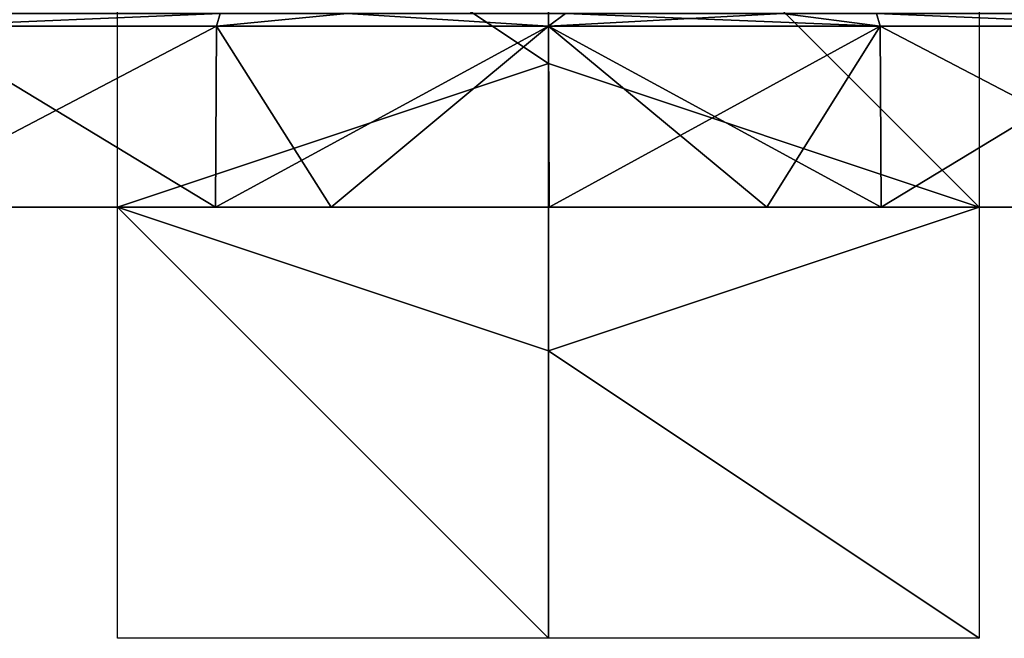
# Model space of a CAD drawing. Units: millimetres. Extents: x -25 to 70, y -10 to 246.
# Drawn here: x -12 to 11, y -10 to 4 of the extents above; entities that cross this region are included whole.
import ezdxf

# ---------------------------------------------------------------- set-up
doc = ezdxf.new("R2010")
doc.units = ezdxf.units.MM
doc.header["$LTSCALE"] = 65.185185
for name, color, linetype in [('1', 7, 'CONTINUOUS'), ('3', 7, 'CONTINUOUS'), ('4', 7, 'CONTINUOUS'), ('5', 7, 'CONTINUOUS'), ('6', 7, 'CONTINUOUS'), ('816', 7, 'CONTINUOUS'), ('817', 7, 'CONTINUOUS'), ('818', 7, 'CONTINUOUS')]:
    doc.layers.add(name, color=color, linetype=linetype)

msp = doc.modelspace()

# ---------------------------------------------------------------- linework, layer by layer
at = {"layer": '1', "linetype": 'Continuous'}
for points in [[(-15.716, 0, 19.442), (-15, 0, 9.246), (-4.99, 0, 14.266), (-15.716, 0, 19.442)], [(-7.726, 0, 23.776), (-15.716, 0, 19.442), (-5.038, 0, 24.487), (-7.726, 0, 23.776)], [(-5.038, 0, 24.487), (-15.716, 0, 19.442), (-4.99, 0, 14.266), (-5.038, 0, 24.487)], [(-15, 0, -9.246), (-15.716, 0, -19.442), (-4.99, 0, -14.266), (-15, 0, -9.246)], [(-4.99, 0, -14.266), (-15.716, 0, -19.442), (-7.726, 0, -23.776), (-4.99, 0, -14.266)], [(-15, 0, 9.246), (-15, 0), (-4.99, 0, 4.755), (-15, 0, 9.246)], [(-4.99, 0, 14.266), (-15, 0, 9.246), (-4.99, 0, 4.755), (-4.99, 0, 14.266)], [(-15, 0), (-15, 0, -9.246), (-4.99, 0, -4.755), (-15, 0)], [(-4.99, 0, 4.755), (-15, 0), (-4.99, 0, -4.755), (-4.99, 0, 4.755)], [(-4.99, 0, -4.755), (-15, 0, -9.246), (-4.99, 0, -14.266), (-4.99, 0, -4.755)], [(-5.038, 0, -24.487), (-4.99, 0, -14.266), (-7.726, 0, -23.776), (-5.038, 0, -24.487)], [(-5.038, 0, 24.487), (-4.99, 0, 14.266), (5.068, 0, 24.481), (-5.038, 0, 24.487)], [(0.015, 0, 25), (-5.038, 0, 24.487), (5.068, 0, 24.481), (0.015, 0, 25)], [(-4.99, 0, -14.266), (-5.038, 0, -24.487), (5.02, 0, -14.266), (-4.99, 0, -14.266)], [(5.02, 0, -14.266), (-5.038, 0, -24.487), (5.068, 0, -24.481), (5.02, 0, -14.266)], [(5.068, 0, -24.481), (-5.038, 0, -24.487), (0.015, 0, -25), (5.068, 0, -24.481)], [(-4.99, 0, 14.266), (-4.99, 0, 4.755), (5.02, 0, 14.266), (-4.99, 0, 14.266)], [(5.068, 0, 24.481), (-4.99, 0, 14.266), (5.02, 0, 14.266), (5.068, 0, 24.481)], [(-4.99, 0, 4.755), (-4.99, 0, -4.755), (5.02, 0, 4.755), (-4.99, 0, 4.755)], [(5.02, 0, 14.266), (-4.99, 0, 4.755), (5.02, 0, 4.755), (5.02, 0, 14.266)], [(-4.99, 0, -4.755), (-4.99, 0, -14.266), (5.02, 0, -4.755), (-4.99, 0, -4.755)], [(5.02, 0, 4.755), (-4.99, 0, -4.755), (5.02, 0, -4.755), (5.02, 0, 4.755)], [(5.02, 0, -4.755), (-4.99, 0, -14.266), (5.02, 0, -14.266), (5.02, 0, -4.755)], [(5.068, 0, 24.481), (5.02, 0, 14.266), (7.726, 0, 23.776), (5.068, 0, 24.481)], [(5.02, 0, 14.266), (5.02, 0, 4.755), (15.03, 0, 9.235), (5.02, 0, 14.266)], [(7.726, 0, 23.776), (5.02, 0, 14.266), (15.745, 0, 19.418), (7.726, 0, 23.776)], [(15.745, 0, 19.418), (5.02, 0, 14.266), (15.03, 0, 9.235), (15.745, 0, 19.418)], [(5.02, 0, 4.755), (5.02, 0, -4.755), (15.03, 0), (5.02, 0, 4.755)], [(15.03, 0, 9.235), (5.02, 0, 4.755), (15.03, 0), (15.03, 0, 9.235)], [(5.02, 0, -4.755), (5.02, 0, -14.266), (15.03, 0, -9.235), (5.02, 0, -4.755)], [(15.03, 0), (5.02, 0, -4.755), (15.03, 0, -9.235), (15.03, 0)], [(5.02, 0, -14.266), (5.068, 0, -24.481), (15.745, 0, -19.418), (5.02, 0, -14.266)], [(15.03, 0, -9.235), (5.02, 0, -14.266), (15.745, 0, -19.418), (15.03, 0, -9.235)], [(15.745, 0, -19.418), (5.068, 0, -24.481), (7.726, 0, -23.776), (15.745, 0, -19.418)]]:
    msp.add_3dface(points, dxfattribs=at)
at = {"layer": '3', "linetype": 'Continuous'}
for points in [[(-15.716, 0, 19.442), (-7.726, 0, 23.776), (-14.651, 4.205, 20.166), (-15.716, 0, 19.442)], [(-14.651, 4.205, 20.166), (-7.726, 0, 23.776), (-7.703, 4.205, 23.707), (-14.651, 4.205, 20.166)], [(-7.726, 0, 23.776), (-5.038, 0, 24.487), (-7.703, 4.205, 23.707), (-7.726, 0, 23.776)], [(-7.703, 4.205, 23.707), (-5.038, 0, 24.487), (0, 4.205, 24.927), (-7.703, 4.205, 23.707)], [(-5.038, 0, 24.487), (0.015, 0, 25), (0, 4.205, 24.927), (-5.038, 0, 24.487)], [(0.015, 0, 25), (5.068, 0, 24.481), (0, 4.205, 24.927), (0.015, 0, 25)], [(5.068, 0, 24.481), (7.726, 0, 23.776), (0, 4.205, 24.927), (5.068, 0, 24.481)], [(0, 4.205, 24.927), (7.726, 0, 23.776), (7.703, 4.205, 23.707), (0, 4.205, 24.927)], [(7.726, 0, 23.776), (15.745, 0, 19.418), (7.703, 4.205, 23.707), (7.726, 0, 23.776)], [(7.703, 4.205, 23.707), (15.745, 0, 19.418), (14.651, 4.205, 20.166), (7.703, 4.205, 23.707)]]:
    msp.add_3dface(points, dxfattribs=at)
at = {"layer": '4', "linetype": 'Continuous'}
for points in [[(-7.726, 0, -23.776), (-15.716, 0, -19.442), (-7.703, 4.205, -23.707), (-7.726, 0, -23.776)], [(-7.703, 4.205, -23.707), (-15.716, 0, -19.442), (-14.651, 4.205, -20.166), (-7.703, 4.205, -23.707)], [(-5.038, 0, -24.487), (-7.726, 0, -23.776), (0, 4.205, -24.927), (-5.038, 0, -24.487)], [(0, 4.205, -24.927), (-7.726, 0, -23.776), (-7.703, 4.205, -23.707), (0, 4.205, -24.927)], [(0.015, 0, -25), (-5.038, 0, -24.487), (0, 4.205, -24.927), (0.015, 0, -25)], [(7.703, 4.205, -23.707), (0.015, 0, -25), (0, 4.205, -24.927), (7.703, 4.205, -23.707)], [(5.068, 0, -24.481), (0.015, 0, -25), (7.703, 4.205, -23.707), (5.068, 0, -24.481)], [(7.726, 0, -23.776), (5.068, 0, -24.481), (7.703, 4.205, -23.707), (7.726, 0, -23.776)], [(14.651, 4.205, -20.166), (7.726, 0, -23.776), (7.703, 4.205, -23.707), (14.651, 4.205, -20.166)], [(15.745, 0, -19.418), (7.726, 0, -23.776), (14.651, 4.205, -20.166), (15.745, 0, -19.418)]]:
    msp.add_3dface(points, dxfattribs=at)
at = {"layer": '5', "linetype": 'Continuous'}
for points in [[(-7.612, 4.5, 23.421), (-15.335, 4.5, 19.269), (-14.651, 4.205, 20.166), (-7.612, 4.5, 23.421)], [(-7.612, 4.5, 23.421), (-14.651, 4.205, 20.166), (-7.703, 4.205, 23.707), (-7.612, 4.5, 23.421)], [(-4.665, 4.5, 24.181), (-7.612, 4.5, 23.421), (-7.703, 4.205, 23.707), (-4.665, 4.5, 24.181)], [(-4.665, 4.5, 24.181), (-7.703, 4.205, 23.707), (0, 4.205, 24.927), (-4.665, 4.5, 24.181)], [(0.395, 4.5, 24.623), (-4.665, 4.5, 24.181), (0, 4.205, 24.927), (0.395, 4.5, 24.623)], [(0.395, 4.5, 24.623), (0, 4.205, 24.927), (7.703, 4.205, 23.707), (0.395, 4.5, 24.623)], [(5.436, 4.5, 24.019), (0.395, 4.5, 24.623), (7.703, 4.205, 23.707), (5.436, 4.5, 24.019)], [(7.612, 4.5, 23.421), (5.436, 4.5, 24.019), (7.703, 4.205, 23.707), (7.612, 4.5, 23.421)], [(16.088, 4.5, 18.646), (7.612, 4.5, 23.421), (14.651, 4.205, 20.166), (16.088, 4.5, 18.646)], [(7.612, 4.5, 23.421), (7.703, 4.205, 23.707), (14.651, 4.205, 20.166), (7.612, 4.5, 23.421)]]:
    msp.add_3dface(points, dxfattribs=at)
at = {"layer": '6', "linetype": 'Continuous'}
for points in [[(-15.335, 4.5, -19.269), (-7.612, 4.5, -23.421), (-14.651, 4.205, -20.166), (-15.335, 4.5, -19.269)], [(-7.612, 4.5, -23.421), (-7.703, 4.205, -23.707), (-14.651, 4.205, -20.166), (-7.612, 4.5, -23.421)], [(-7.612, 4.5, -23.421), (-4.665, 4.5, -24.181), (-7.703, 4.205, -23.707), (-7.612, 4.5, -23.421)], [(-4.665, 4.5, -24.181), (0, 4.205, -24.927), (-7.703, 4.205, -23.707), (-4.665, 4.5, -24.181)], [(-4.665, 4.5, -24.181), (0.395, 4.5, -24.623), (0, 4.205, -24.927), (-4.665, 4.5, -24.181)], [(0.395, 4.5, -24.623), (5.436, 4.5, -24.019), (0, 4.205, -24.927), (0.395, 4.5, -24.623)], [(5.436, 4.5, -24.019), (7.703, 4.205, -23.707), (0, 4.205, -24.927), (5.436, 4.5, -24.019)], [(5.436, 4.5, -24.019), (7.612, 4.5, -23.421), (7.703, 4.205, -23.707), (5.436, 4.5, -24.019)], [(7.612, 4.5, -23.421), (16.088, 4.5, -18.646), (14.651, 4.205, -20.166), (7.612, 4.5, -23.421)], [(7.612, 4.5, -23.421), (14.651, 4.205, -20.166), (7.703, 4.205, -23.707), (7.612, 4.5, -23.421)]]:
    msp.add_3dface(points, dxfattribs=at)
at = {"layer": '816', "linetype": 'Continuous'}
for points in [[(-10, 0, -10), (-3.333, 0), (0, 0, -10), (-10, 0, -10)], [(0, 0, 10), (-10, 0), (-10, 0, 10), (0, 0, 10)], [(-3.333, 0), (-10, 0), (0, 0, 10), (-3.333, 0)], [(-10, 0), (-3.333, 0), (-10, 0, -10), (-10, 0)], [(3.333, 0), (-3.333, 0), (0, 0, 10), (3.333, 0)], [(-3.333, 0), (3.333, 0), (0, 0, -10), (-3.333, 0)], [(10, 0, 10), (3.333, 0), (0, 0, 10), (10, 0, 10)], [(10, 0), (10, 0, -10), (0, 0, -10), (10, 0)], [(3.333, 0), (10, 0), (0, 0, -10), (3.333, 0)], [(10, 0), (3.333, 0), (10, 0, 10), (10, 0)]]:
    msp.add_3dface(points, dxfattribs=at)
at = {"layer": '817', "linetype": 'Continuous'}
for points in [[(0, 10), (0, 3.333), (0, 10, -10), (0, 10)], [(0, 3.333), (0, 10), (0, 0, 10), (0, 3.333)], [(0, 10, -10), (0, 3.333), (0, 0, -10), (0, 10, -10)], [(0, 0, 10), (0, 10), (0, 10, 10), (0, 0, 10)], [(0, 3.333), (0, -3.333), (0, 0, -10), (0, 3.333)], [(0, -3.333), (0, 3.333), (0, 0, 10), (0, -3.333)], [(0, -10), (0, -10, -10), (0, 0, -10), (0, -10)], [(0, -3.333), (0, -10), (0, 0, -10), (0, -3.333)], [(0, -10, 10), (0, -3.333), (0, 0, 10), (0, -10, 10)], [(0, -10), (0, -3.333), (0, -10, 10), (0, -10)]]:
    msp.add_3dface(points, dxfattribs=at)
at = {"layer": '818', "linetype": 'Continuous'}
for points in [[(0, 10), (0, 3.333), (-10, 10), (0, 10)], [(-10, 10), (0, 3.333), (-10, 0), (-10, 10)], [(0, 3.333), (0, 10), (10, 0), (0, 3.333)], [(10, 0), (0, 10), (10, 10), (10, 0)], [(0, 3.333), (0, -3.333), (-10, 0), (0, 3.333)], [(0, -3.333), (0, 3.333), (10, 0), (0, -3.333)], [(0, -10), (-10, -10), (-10, 0), (0, -10)], [(0, -3.333), (0, -10), (-10, 0), (0, -3.333)], [(10, -10), (0, -3.333), (10, 0), (10, -10)], [(0, -10), (0, -3.333), (10, -10), (0, -10)]]:
    msp.add_3dface(points, dxfattribs=at)

doc.saveas('drawing.dxf')
